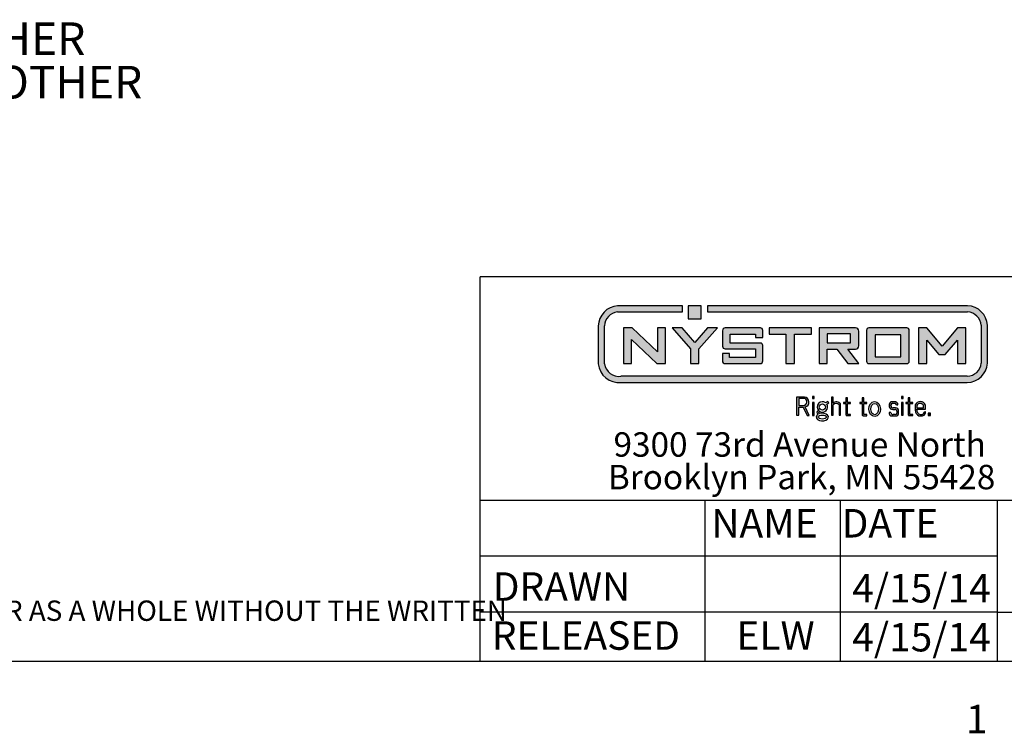
# Paper-space layout 'Top Level(2)' of a CAD drawing. Units: inches. Extents: x 4 to 325, y 6 to 252.
# Drawn here: x 168 to 243, y 6 to 61 of the extents above; entities that cross this region are included whole.
import ezdxf

# ---------------------------------------------------------------- set-up
doc = ezdxf.new("R2010")
doc.units = ezdxf.units.IN
doc.header["$MEASUREMENT"] = 0
doc.layers.add('FORMAT', color=7, linetype='Continuous')
doc.layers.add('NYSTROM', color=7, linetype='Continuous')
doc.styles.add('SLDTEXTSTYLE0', font='TXT', dxfattribs={"width": 0.605})
doc.styles.add('SLDTEXTSTYLE1', font='TXT', dxfattribs={"width": 0.75})
pattern_1 = [(45.0000000000001, (0, 0), (-106.0660171779823, 106.0660171779819), [15, -90])]

# ---------------------------------------------------------------- blocks, each defined once
blk = doc.blocks.new('SW_NOTE_31')
at = {"layer": 'NYSTROM', "color": 0, "ltscale": 30, "insert": (0, 2.014168343393696), "char_height": 1.5625, "attachment_point": 1, "style": 'SLDTEXTSTYLE1'}
blk.add_mtext('PROPRIETARY AND CONFIDENTIAL:  THE INFORMATION CONTAINED IN THIS DRAWING IS THE SOLE PROPERTY OF NYSTROM.  ANY REPRODUCTION IN PART OR AS A WHOLE WITHOUT THE WRITTEN', dxfattribs=at)
blk = doc.blocks.new('SW_NOTE_32')
at = {"layer": 'FORMAT', "color": 0, "ltscale": 30, "char_height": 1.875, "attachment_point": 2, "style": 'SLDTEXTSTYLE0'}
for s, insert in [('9300 73rd Avenue North', (14.38476562499999, 2.417002012072436)), ('Brooklyn Park, MN 55428', (14.53146626630168, -0.08299795771457995))]:
    blk.add_mtext(s, dxfattribs=dict(at, insert=insert))
blk = doc.blocks.new('SW_NOTE_35')
at = {"layer": 'FORMAT', "color": 0, "ltscale": 30, "char_height": 2.5, "attachment_point": 2, "style": 'SLDTEXTSTYLE1'}
for s, insert in [('CONCRETE/WOOD/OTHER', (21.7759421980139, 0.9561490742796368)), ('MATERIAL PROVIDED BY OTHER', (22.03953840444803, -2.377184218769717)), ('NIC', (22.48629881162037, -5.710517511819072))]:
    blk.add_mtext(s, dxfattribs=dict(at, insert=insert))

psp = doc.layouts.new('Top Level(2)')

# ---------------------------------------------------------------- hatches: boundary and pattern name
at = {"layer": 'NYSTROM', "ltscale": 30}
h = psp.add_hatch(color=7, dxfattribs=at)
edge = h.paths.add_edge_path(flags=0)
edge.add_line((213.4355574296343, 38.59298321248811), (218.4127195519956, 38.59298321248811))
edge.add_line((218.4127195519956, 38.59298321248811), (218.4127195519947, 39.06521321248707))
edge.add_line((218.4127195519947, 39.06521321248707), (213.435557429649, 39.06521321248707))
edge.add_arc((213.5482348074915, 37.47654870570367), 1.592655363407534, 94.05695805896771, 178.7408124887091)
edge.add_line((211.9559640446184, 37.51154762411917), (211.9559640446184, 34.60577257673402))
edge.add_arc((213.5410366073667, 34.76100168938279), 1.592655363407607, 185.5932471029503, 275.5092321426509)
edge.add_line((213.6939413023444, 33.17570321248805), (240.2502348799972, 33.17570321248804))
edge.add_arc((240.2158315050508, 34.76798695428266), 1.592655363407652, 271.2377577465624, 355.9268191867427)
edge.add_line((241.8044640446278, 34.65485976573785), (241.8044640446278, 37.56063481312032))
edge.add_arc((240.2141710542235, 37.47392085077457), 1.592655363408817, 3.121078258108409, 87.62941298484316)
edge.add_line((240.2800476520584, 39.0652132124896), (220.3423586574769, 39.0652132124896))
edge.add_line((220.3423586574769, 39.0652132124896), (220.3423586574769, 38.59298321248011))
edge.add_line((220.3423586574769, 38.59298321248011), (240.2800476520269, 38.59298321248011))
edge.add_arc((240.212202306673, 37.47145712585441), 1.123576323116572, 4.552325316116992, 86.53818080210999, ccw=False)
edge.add_line((241.3322340445999, 37.56063481311217), (241.3322340445999, 34.65485976572899))
edge.add_arc((240.214670796705, 34.77094654715799), 1.123576323116533, 271.81386189545333, 354.06967444914415, ccw=False)
edge.add_line((240.2502348799699, 33.64793321248667), (213.6939413023175, 33.64793321248667))
edge.add_arc((213.5409890053334, 34.76105016443579), 1.123576323117049, 187.9436673777872, 277.8239597695244, ccw=False)
edge.add_line((212.4281940446027, 34.60577257673687), (212.4281940446027, 37.51154762412016))
edge.add_arc((213.5511878671841, 37.47537265608655), 1.123576323116578, 95.90692998504181, 178.1549706899297, ccw=False)
h = psp.add_hatch(dxfattribs=at)
h.set_pattern_fill('ACAD_ISO07W100', scale=30, angle=45.0000000000001, style=0)
h.set_pattern_definition(pattern_1)
h.paths.add_polyline_path([(218.8602145372246, 38.07109041124347), (219.8492910298325, 38.07109041124347), (219.8492910298325, 39.06521321248712), (218.8602145372246, 39.06521321248712)], flags=0)
for points in [[(218.8602145372246, 38.07109041124347), (219.8492910298325, 38.07109041124347), (219.8492910298325, 39.06521321248712), (218.8602145372246, 39.06521321248712)], [(213.8892171728313, 37.36201680582062), (213.8892171728313, 34.62485922901781), (214.4964246998637, 34.62485922901781), (214.4964246998637, 36.46648763101319), (216.4472243133097, 34.61868054374286), (217.1161872564425, 34.61868054374286), (217.1161872564425, 37.35583812054567), (216.5089797294101, 37.35583812054567), (216.5089797294101, 35.51420971855033), (214.5581801159641, 37.36201680582062)], [(218.3913050270851, 37.36201680582062), (217.6302625985698, 37.36201680582062), (219.0212954057325, 35.75345922901781), (219.0212954057325, 34.62485922901781), (219.6763290625738, 34.62485922901781), (219.6763290625737, 35.75345922901781), (221.0944065995593, 37.36201680582062), (220.3333641710441, 37.36201680582062), (219.3529860049522, 36.24995157238406)], [(228.2987611312327, 36.88883418005747), (228.2987611312327, 37.36201680582062), (225.058028333656, 37.36201680582062), (225.058028333656, 36.88883418005747), (226.3523148069916, 36.88883418005747), (226.3523148069916, 34.62485922901781), (227.0044746578971, 34.62485922901781), (227.0044746578971, 36.88883418005747)], [(236.5182175251404, 37.36201680582062), (236.5182175251404, 34.62485922901781), (237.1587251687832, 34.62485922901781), (237.1587251687832, 36.4201545804197), (238.0829120499729, 35.31835710201801), (238.5727770348678, 35.31835710201801), (239.4969639160574, 36.4201545804197), (239.4969639160574, 34.62485922901781), (240.1374715597002, 34.62485922901781), (240.1374715597002, 37.36201680582062), (239.4969639160574, 37.36201680582062), (238.3278445424204, 35.96821561253195), (237.1587251687832, 37.36201680582062)], [(228.5049139698123, 32.10493728258334), (228.3910492806878, 32.10493728258334), (228.3910492806878, 31.93769852043198), (228.5049139698123, 31.93769852043198)], [(235.3402970348986, 32.10948397678284), (235.2264323457743, 32.10948397678284), (235.2264323457743, 31.94224521463143), (235.3402970348986, 31.94224521463143)], [(228.5049139698123, 31.63880371148059), (228.3874910091527, 31.63880371148059), (228.3874910091527, 30.64960422471286), (228.5049139698123, 30.64960422471286)], [(235.3402970348986, 30.65415091891234), (235.3402970348986, 31.64335040568004), (235.2228740742391, 31.64335040568004), (235.2228740742391, 30.65415091891234)], [(237.4495164732624, 30.8193531009723), (237.2718151511085, 30.8193531009723), (237.2718151511085, 30.64165177881847), (237.4495164732624, 30.64165177881847)]]:
    psp.add_hatch(color=7, dxfattribs=at).paths.add_polyline_path(points, flags=0)
h = psp.add_hatch(color=7, dxfattribs=at)
edge = h.paths.add_edge_path(flags=0)
edge.add_arc((221.6808445245035, 35.95709239003006), 0.200365086711765, 180.0000000002345, 270.0000000000008)
edge.add_line((221.6808445245035, 35.75672730331827), (224.009908620853, 35.75672730331827))
edge.add_line((224.009908620853, 35.75672730331827), (224.009908620853, 35.07917197236032))
edge.add_line((224.009908620853, 35.07917197236032), (222.020008620853, 35.07917197236032))
edge.add_line((222.020008620853, 35.07917197236032), (222.020008620853, 35.40460227325437))
edge.add_line((222.020008620853, 35.40460227325437), (221.4804794377918, 35.40460227325437))
edge.add_line((221.4804794377918, 35.40460227325437), (221.4804794377918, 34.84564550595194))
edge.add_arc((221.6808445245035, 34.82616872453951), 0.2013094955216565, 174.4479234435149, 270.0000000002273)
edge.add_line((221.6808445245043, 34.62485922901784), (224.371626562259, 34.62485922901765))
edge.add_arc((224.3716265622583, 34.82616872453951), 0.2013094955218604, 270.0000000002111, 360.0000000008744)
edge.add_line((224.5729360577803, 34.82616872454258), (224.5729360577803, 36.01621595118005))
edge.add_arc((224.392657013591, 36.01621595118005), 0.1802790441893183, 0, 89.99999999937674)
edge.add_line((224.3926570135929, 36.19649499536936), (222.0636722375566, 36.19649499536936))
edge.add_line((222.0636722375566, 36.19649499536936), (222.0636722375566, 36.88187340682355))
edge.add_line((222.0636722375566, 36.88187340682355), (224.003706874721, 36.88187340682355))
edge.add_line((224.003706874721, 36.88187340682355), (224.003706874721, 36.61572478926691))
edge.add_line((224.003706874721, 36.61572478926691), (224.5729360577791, 36.61572478926691))
edge.add_line((224.5729360577791, 36.61572478926691), (224.5729360577791, 37.17468155656687))
edge.add_arc((224.3856008085257, 37.17468155656643), 0.1873352492533745, 1.347364260206844e-10, 90)
edge.add_line((224.3856008085257, 37.3620168058198), (221.6953566269438, 37.3620168058198))
edge.add_arc((221.6953566269446, 37.14713961666699), 0.2148771891528102, 90.00000000020462, 180)
edge.add_line((221.4804794377918, 37.14713961666699), (221.4804794377918, 35.95709239002925))
h = psp.add_hatch(color=7, dxfattribs=at)
edge = h.paths.add_edge_path(flags=0)
edge.add_arc((231.6780755760873, 37.10342467066264), 0.2585921351579834, 0, 90)
edge.add_line((231.6780755760873, 37.36201680582062), (228.9104531311212, 37.36201680582062))
edge.add_line((228.9104531311212, 37.36201680582062), (228.9104531311212, 34.62485922901781))
edge.add_line((228.9104531311212, 34.62485922901781), (229.5241048907199, 34.62485922901781))
edge.add_line((229.5241048907199, 34.62485922901781), (229.5241048907199, 35.73131984974381))
edge.add_line((229.5241048907199, 35.73131984974381), (230.2439656087107, 35.73131984974381))
edge.add_line((230.2439656087107, 35.73131984974381), (231.0936372758474, 34.62485922901781))
edge.add_line((231.0936372758474, 34.62485922901781), (231.9366677112453, 34.62485922901781))
edge.add_line((231.9366677112453, 34.62485922901781), (231.0869960441086, 35.73131984974381))
edge.add_line((231.0869960441086, 35.73131984974381), (231.6780755760873, 35.73131984974381))
edge.add_arc((231.6780755760873, 35.98991198490178), 0.2585921351579752, 270.0000000000008, 360.0000000000008)
edge.add_line((231.9366677112453, 35.98991198490178), (231.9366677112453, 37.10342467066264))
h.paths.add_polyline_path([(231.3061048907199, 36.21391535406721), (229.5241048907199, 36.21391535406721), (229.5241048907199, 36.90278352892835), (231.3061048907199, 36.90278352892835)], flags=0)
h = psp.add_hatch(color=7, dxfattribs=at)
edge = h.paths.add_edge_path(flags=0)
edge.add_arc((235.6253280800858, 37.17672507723404), 0.1852917285866162, 359.9999999996911, 450.0000000000008)
edge.add_line((235.6253280800858, 37.36201680582065), (232.7147280800858, 37.36201680582066))
edge.add_arc((232.7147280800867, 37.17672507723399), 0.1852917285866735, 90.00000000028123, 180)
edge.add_line((232.5294363515, 37.17672507723399), (232.5294363515, 34.81015095760444))
edge.add_arc((232.7147280800867, 34.81015095760444), 0.1852917285866653, 180, 269.9999999997196)
edge.add_line((232.7147280800858, 34.62485922901779), (235.6253280800858, 34.62485922901779))
edge.add_arc((235.6253280800858, 34.81015095760439), 0.185291728586608, 270.0000000000008, 359.9999999997218)
edge.add_line((235.8106198086724, 34.81015095760349), (235.8106198086724, 37.17672507723304))
h.paths.add_polyline_path([(235.1538367026839, 36.84066835566134), (235.1538367026839, 35.15449815571537), (233.1855337055647, 35.15449815571537), (233.1855337055647, 36.84066835566134)], flags=0)
h = psp.add_hatch(color=7, dxfattribs=at)
edge = h.paths.add_edge_path(flags=0)
edge.add_arc((227.7285285048077, 31.66925736874977), 0.3848412818812922, 284.9368938396894, 443.0405779285126)
edge.add_line((227.7751583272669, 32.05126322197389), (227.1582099070364, 32.05126322197389))
edge.add_line((227.1582099070364, 32.05126322197389), (227.1582099070364, 30.65595545761548))
edge.add_line((227.1582099070364, 30.65595545761548), (227.3339684686137, 30.65595545761548))
edge.add_line((227.3339684686137, 30.65595545761548), (227.3339684686137, 31.28725151552571))
edge.add_line((227.3339684686137, 31.28725151552571), (227.6818986823483, 31.28725151552571))
edge.add_line((227.6818986823483, 31.28725151552571), (227.9831990736236, 30.65236854819554))
edge.add_line((227.9831990736236, 30.65236854819554), (228.1338492692613, 30.65236854819554))
edge.add_line((228.1338492692613, 30.65236854819554), (227.8277232723821, 31.29741975590532))
edge = h.paths.add_edge_path(flags=0)
edge.add_arc((227.6736171772435, 31.68755182269302), 0.2824978581464808, -76.55751142439112, 63.364034828607714, ccw=False)
edge.add_line((227.7392892330675, 31.41279334522378), (227.3267946497739, 31.41279334522378))
edge.add_line((227.3267946497739, 31.41279334522378), (227.3267946497739, 31.94006902995559))
edge.add_line((227.3267946497739, 31.94006902995559), (227.8002666932065, 31.94006902995559))
h = psp.add_hatch(color=7, dxfattribs=at)
edge = h.paths.add_edge_path(flags=0)
edge.add_arc((230.2208988631342, 31.27059597547484), 0.409157911907905, 38.79655209818296, 128.7965520983109)
edge.add_line((229.9645381454005, 31.58948369753375), (229.9645381454005, 32.05218352954079))
edge.add_line((229.9645381454005, 32.05218352954079), (229.8436526037051, 32.05218352954079))
edge.add_line((229.8436526037051, 32.05218352954079), (229.8436526037051, 30.65574709960967))
edge.add_line((229.8436526037051, 30.65574709960967), (229.9645381454005, 30.65574709960967))
edge.add_line((229.9645381454005, 30.65574709960967), (229.9645381454005, 31.45192428801814))
edge.add_arc((230.2021407618366, 31.21849013853713), 0.333086333374999, 45.507029061065225, 135.5070290609239, ccw=False)
edge.add_line((230.435574911317, 31.45609275497381), (230.435574911317, 30.65574709961086))
edge.add_line((230.435574911317, 30.65574709961086), (230.5397865851931, 30.65574709961086))
edge.add_line((230.5397865851931, 30.65574709961086), (230.5397865851937, 31.52695669320779))
h = psp.add_hatch(color=7, dxfattribs=at)
edge = h.paths.add_edge_path(flags=0)
edge.add_arc((231.0300568244997, 30.70379018857193), 0.0748728608185268, 180, 270.0000000000008)
edge.add_line((231.0300568244997, 30.62891732775341), (231.3070645315848, 30.62891732775341))
edge.add_line((231.3070645315848, 30.62891732775341), (231.3070645315848, 30.71860979655539))
edge.add_line((231.3070645315848, 30.71860979655539), (231.0771534900837, 30.71860979655539))
edge.add_line((231.0771534900837, 30.71860979655539), (231.0771534900837, 31.55363193884962))
edge.add_line((231.0771534900837, 31.55363193884962), (231.3070191359962, 31.55363193884962))
edge.add_line((231.3070191359962, 31.55363193884962), (231.3070191359962, 31.64866473809605))
edge.add_line((231.3070191359962, 31.64866473809605), (231.0771534900837, 31.64866473809605))
edge.add_line((231.0771534900837, 31.64866473809605), (231.0771534900837, 31.99346320696474))
edge.add_line((231.0771534900837, 31.99346320696474), (230.9551839636812, 31.99346320696474))
edge.add_line((230.9551839636812, 31.99346320696474), (230.9551839636812, 31.64866473809605))
edge.add_line((230.9551839636812, 31.64866473809605), (230.7627510796789, 31.64866473809605))
edge.add_line((230.7627510796789, 31.64866473809605), (230.7627510796789, 31.55363193884962))
edge.add_line((230.7627510796789, 31.55363193884962), (230.9551839636812, 31.55363193884962))
edge.add_line((230.9551839636812, 31.55363193884962), (230.9551839636812, 30.70379018857193))
h = psp.add_hatch(color=7, dxfattribs=at)
edge = h.paths.add_edge_path(flags=0)
edge.add_arc((232.2753798359468, 30.7001828577985), 0.07487286081851041, 180, 270.000000000675)
edge.add_line((232.2753798359477, 30.62530999697998), (232.5523875430328, 30.62530999697998))
edge.add_line((232.5523875430328, 30.62530999697998), (232.5523875430328, 30.71500246578196))
edge.add_line((232.5523875430328, 30.71500246578196), (232.3224765015308, 30.71500246578196))
edge.add_line((232.3224765015308, 30.71500246578196), (232.3224765015308, 31.55002460807616))
edge.add_line((232.3224765015308, 31.55002460807616), (232.5523421474433, 31.55002460807616))
edge.add_line((232.5523421474433, 31.55002460807616), (232.5523421474433, 31.64505740732259))
edge.add_line((232.5523421474433, 31.64505740732259), (232.3224765015308, 31.64505740732259))
edge.add_line((232.3224765015308, 31.64505740732259), (232.3224765015308, 31.98985587619128))
edge.add_line((232.3224765015308, 31.98985587619128), (232.2005069751283, 31.98985587619128))
edge.add_line((232.2005069751283, 31.98985587619128), (232.2005069751283, 31.64505740732259))
edge.add_line((232.2005069751283, 31.64505740732259), (232.0080740911261, 31.64505740732259))
edge.add_line((232.0080740911261, 31.64505740732259), (232.0080740911261, 31.55002460807616))
edge.add_line((232.0080740911261, 31.55002460807616), (232.2005069751283, 31.55002460807616))
edge.add_line((232.2005069751283, 31.55002460807616), (232.2005069751283, 30.7001828577985))
h = psp.add_hatch(color=7, dxfattribs=at)
edge = h.paths.add_edge_path(flags=0)
edge.add_arc((235.8126681268204, 30.70379018857193), 0.0748728608185268, 180, 270.0000000000008)
edge.add_line((235.8126681268204, 30.62891732775341), (236.0896758339055, 30.62891732775341))
edge.add_line((236.0896758339055, 30.62891732775341), (236.0896758339055, 30.71860979655539))
edge.add_line((236.0896758339055, 30.71860979655539), (235.8597647924043, 30.71860979655539))
edge.add_line((235.8597647924043, 30.71860979655539), (235.8597647924043, 31.55363193884959))
edge.add_line((235.8597647924043, 31.55363193884959), (236.0896304383169, 31.55363193884959))
edge.add_line((236.0896304383169, 31.55363193884959), (236.0896304383169, 31.648664738096))
edge.add_line((236.0896304383169, 31.648664738096), (235.8597647924045, 31.648664738096))
edge.add_line((235.8597647924045, 31.648664738096), (235.8597647924045, 31.99346320696474))
edge.add_line((235.8597647924045, 31.99346320696474), (235.7377952660019, 31.99346320696474))
edge.add_line((235.7377952660019, 31.99346320696474), (235.7377952660019, 31.64866473809605))
edge.add_line((235.7377952660019, 31.64866473809605), (235.5453623819997, 31.64866473809605))
edge.add_line((235.5453623819997, 31.64866473809605), (235.5453623819997, 31.55363193884962))
edge.add_line((235.5453623819997, 31.55363193884962), (235.7377952660019, 31.55363193884962))
edge.add_line((235.7377952660019, 31.55363193884962), (235.7377952660019, 30.70379018857193))
h = psp.add_hatch(color=7, dxfattribs=at)
edge = h.paths.add_edge_path(flags=0)
edge.add_arc((234.7086875213915, 31.45883285245709), 0.2370543312980217, 24.1213163863025, 90)
edge.add_line((234.7086875213915, 31.69588718375525), (234.4816992690638, 31.69588718375523))
edge.add_arc((234.4816992690629, 31.48524830019131), 0.2106388835639235, 89.99999999975262, 180)
edge.add_line((234.2710603854989, 31.48524830019131), (234.2710603854989, 31.30660519640915))
edge.add_arc((234.5503336540177, 31.39235548461727), 0.2921415246707275, 197.0689975584025, 270.0000000000008)
edge.add_line((234.5503336540177, 31.10021395994654), (234.722402850988, 31.10021395994653))
edge.add_arc((234.722402850988, 30.96156558089177), 0.1386483790547605, -3.722107067005709e-10, 89.9999999999992, ccw=False)
edge.add_line((234.8610512300428, 30.96156558089087), (234.8610512300428, 30.83188616566241))
edge.add_arc((234.7304017959335, 30.83988511060784), 0.1308940707340178, 270.00000000039813, 356.4964683552299, ccw=False)
edge.add_line((234.7304017959344, 30.70899103987382), (234.5637571095705, 30.70899103987384))
edge.add_arc((234.5637571095705, 30.87834927249555), 0.1693582326217085, 181.3531919537767, 270, ccw=False)
edge.add_line((234.3944461082248, 30.87434980002283), (234.2717956190618, 30.87434980002283))
edge.add_line((234.2717956190618, 30.87434980002283), (234.2717956190618, 30.79702666554998))
edge.add_arc((234.4654606412136, 30.79702666554998), 0.1936650221517222, 180, 270.0000000000008)
edge.add_line((234.4654606412136, 30.60336164339826), (234.7633735472384, 30.60336164339826))
edge.add_arc((234.7633735472384, 30.83435507529554), 0.2309934318972791, 270.0000000000008, 360.0000000002282)
edge.add_line((234.9943669791357, 30.83435507529646), (234.9943669791357, 30.9943339742058))
edge.add_arc((234.7648159953958, 30.9943339742058), 0.2295509837398795, 0, 90)
edge.add_line((234.7648159953958, 31.22388495794569), (234.5808402616501, 31.22388495794568))
edge.add_arc((234.5808402616501, 31.40187022069147), 0.1779852627457928, 179.999999999719, 270, ccw=False)
edge.add_line((234.4028549989043, 31.40187022069234), (234.4028549989043, 31.46052915029244))
edge.add_arc((234.5255054880681, 31.45519652032882), 0.1227663611680844, 89.9999999999992, 177.5104470780105, ccw=False)
edge.add_line((234.5255054880681, 31.5779628814969), (234.6988159618866, 31.5779628814969))
edge.add_arc((234.6988159618866, 31.45519652032882), 0.1227663611680858, 2.4895529220194135, 89.9999999999992, ccw=False)
edge.add_line((234.8214664510504, 31.4605291502925), (234.9250427896073, 31.46052915029244))
edge.add_line((234.9250427896073, 31.46052915029244), (234.9250427896059, 31.55570985645161))
h = psp.add_hatch(dxfattribs=at)
h.set_pattern_fill('ACAD_ISO07W100', scale=30, angle=45.0000000000001, style=0)
h.set_pattern_definition(pattern_1)
edge = h.paths.add_edge_path(flags=0)
edge.add_arc((236.7118687446684, 31.03457110303568), 0.320828748813025, 179.2342120450068, 269.2342120463978)
edge.add_arc((236.6905592994281, 31.03556216442549), 0.3222410273134751, 273.0279071156814, 333.6848572427734)
edge.add_arc((237.0199865677255, 30.87264072195793), 0.04527185887411471, 28.625763946024506, 153.6848572432636, ccw=False)
edge.add_arc((236.9399974278894, 30.84852351277496), 0.1281906824572129, -38.28076840421278, 20.93629997403758, ccw=False)
edge.add_arc((236.6988244871323, 31.03885901879373), 0.4354234805189975, 180, 321.71923159579916, ccw=False)
edge.add_line((236.2634010066133, 31.03885901879373), (236.2634010066133, 31.46622765171054))
edge.add_arc((236.6517297507818, 31.2829228484721), 0.4294180532275637, 21.904320225466506, 154.7310441653159, ccw=False)
edge.add_line((237.050147310523, 31.44312057794296), (237.050147310523, 31.11631335799652))
edge.add_line((237.050147310523, 31.11631335799652), (236.3910686513965, 31.11631335799826))
edge.add_line((236.3910686513965, 31.11631335799826), (236.3910686513965, 31.03885901880909))
edge = h.paths.add_edge_path(flags=0)
edge.add_line((236.9133877843515, 31.23505702647007), (236.9133877843515, 31.39970772855429))
edge.add_arc((236.6517297507818, 31.2829228484721), 0.2865373182455552, 24.05246661049051, 154.6811756898502)
edge.add_line((236.3927166072976, 31.40546192897213), (236.3927166072976, 31.23505702647007))
edge.add_line((236.3927166072976, 31.23505702647007), (236.9133877843515, 31.23505702647007))
h = psp.add_hatch(color=7, dxfattribs=at)
edge = h.paths.add_edge_path(flags=0)
edge.add_arc((236.7118687446684, 31.03457110303568), 0.320828748813025, 179.2342120450068, 269.2342120463978)
edge.add_arc((236.6905592994281, 31.03556216442549), 0.3222410273134751, 273.0279071156814, 333.6848572427734)
edge.add_arc((237.0199865677255, 30.87264072195793), 0.04527185887411471, 28.625763946024506, 153.6848572432636, ccw=False)
edge.add_arc((236.9399974278894, 30.84852351277496), 0.1281906824572129, -38.28076840421278, 20.93629997403758, ccw=False)
edge.add_arc((236.6988244871323, 31.03885901879373), 0.4354234805189975, 180, 321.71923159579916, ccw=False)
edge.add_line((236.2634010066133, 31.03885901879373), (236.2634010066133, 31.46622765171054))
edge.add_arc((236.6517297507818, 31.2829228484721), 0.4294180532275637, 21.904320225466506, 154.7310441653159, ccw=False)
edge.add_line((237.050147310523, 31.44312057794296), (237.050147310523, 31.11631335799652))
edge.add_line((237.050147310523, 31.11631335799652), (236.3910686513965, 31.11631335799826))
edge.add_line((236.3910686513965, 31.11631335799826), (236.3910686513965, 31.03885901880909))
edge = h.paths.add_edge_path(flags=0)
edge.add_line((236.9133877843515, 31.23505702647007), (236.9133877843515, 31.39970772855429))
edge.add_arc((236.6517297507818, 31.2829228484721), 0.2865373182455552, 24.05246661049051, 154.6811756898502)
edge.add_line((236.3927166072976, 31.40546192897213), (236.3927166072976, 31.23505702647007))
edge.add_line((236.3927166072976, 31.23505702647007), (236.9133877843515, 31.23505702647007))

# ---------------------------------------------------------------- linework, layer by layer
at = {"color": 8, "linetype": 'Continuous', "lineweight": 0, "ltscale": 30, "true_color": 0x808080}
psp.add_line((318.89781, 11.76219512195112), (9.897809999999954, 11.76219512195108), dxfattribs=at)
at = {"layer": 'FORMAT', "color": 8, "ltscale": 30, "true_color": 0x808080}
for p, q in [((202.8819360697169, 24.14000837596084), (202.8819360697169, 41.27814753137149)), ((250.6720954959, 41.27814753137149), (202.8819360697169, 41.27814753137149)), ((202.8819360697169, 11.76219512195111), (202.8819360697169, 24.14000837596084)), ((202.8819360697169, 24.14000837596084), (318.89781, 24.14000837596084)), ((220.1313950461696, 24.14000837596084), (220.1313950461696, 11.76219512195111)), ((230.5006360016264, 24.14000837596084), (230.5006360016264, 11.76219512195111)), ((242.5634844537186, 24.14000837596084), (242.5634844537186, 11.76219512195111)), ((242.5634844537186, 19.85521706482403), (202.8819360697169, 19.85521706482402)), ((242.5634844537186, 15.54310490476769), (202.8819360697169, 15.54310490476768)), ((242.5634844537186, 15.54310490476769), (318.89781, 15.54310490476787))]:
    psp.add_line(p, q, dxfattribs=at)
at = {"layer": 'FORMAT', "ltscale": 30}
psp.add_line((318.89781, 11.76219512195112), (9.897809999999954, 11.76219512195112), dxfattribs=at)
at = {"layer": 'NYSTROM', "color": 7, "ltscale": 30}
for p, q in [((218.4127195519947, 39.06521321248707), (213.435557429649, 39.06521321248707)), ((213.4355574296343, 38.59298321248811), (218.4127195519956, 38.59298321248811)), ((218.4127195519956, 38.59298321248811), (218.4127195519947, 39.06521321248707)), ((220.3423586574769, 39.0652132124896), (220.3423586574769, 38.59298321248011)), ((240.2800476520584, 39.0652132124896), (220.3423586574769, 39.0652132124896)), ((220.3423586574769, 38.59298321248011), (240.2800476520269, 38.59298321248011)), ((211.9559640446184, 37.51154762411917), (211.9559640446184, 34.60577257673402)), ((212.4281940446027, 34.60577257673687), (212.4281940446027, 37.51154762412016)), ((214.5581801159641, 37.36201680582062), (213.8892171728313, 37.36201680582062)), ((213.8892171728313, 37.36201680582062), (213.8892171728313, 34.6248592290178)), ((216.5089797294101, 35.51420971855033), (214.5581801159641, 37.36201680582062)), ((217.1161872564425, 37.35583812054567), (216.5089797294101, 37.35583812054567)), ((216.5089797294101, 37.35583812054567), (216.5089797294101, 35.51420971855033)), ((217.1161872564425, 34.61868054374286), (217.1161872564425, 37.35583812054567)), ((217.6302625985698, 37.36201680582062), (219.0212954057325, 35.75345922901781)), ((218.3913050270851, 37.36201680582062), (217.6302625985698, 37.36201680582062)), ((219.3529860049522, 36.24995157238406), (218.3913050270851, 37.36201680582062)), ((220.3333641710441, 37.36201680582062), (219.3529860049522, 36.24995157238406)), ((219.6763290625737, 35.75345922901781), (221.0944065995593, 37.36201680582062)), ((221.0944065995593, 37.36201680582062), (220.3333641710441, 37.36201680582062)), ((221.4804794377918, 37.14713961666699), (221.4804794377918, 35.95709239002925)), ((224.3856008085257, 37.3620168058198), (221.6953566269438, 37.3620168058198)), ((224.5729360577791, 36.61572478926691), (224.5729360577791, 37.17468155656687)), ((228.2987611312327, 37.36201680582062), (225.058028333656, 37.36201680582062)), ((225.058028333656, 37.36201680582062), (225.058028333656, 36.88883418005747)), ((228.2987611312327, 36.88883418005747), (228.2987611312327, 37.36201680582062)), ((231.6780755760873, 37.36201680582062), (228.9104531311212, 37.36201680582062)), ((228.9104531311212, 37.36201680582062), (228.9104531311212, 34.6248592290178)), ((231.9366677112453, 35.98991198490178), (231.9366677112453, 37.10342467066264)), ((232.5294363515, 37.17672507723399), (232.5294363515, 34.81015095760444)), ((235.6253280800858, 37.36201680582065), (232.7147280800858, 37.36201680582065)), ((235.8106198086724, 34.81015095760349), (235.8106198086724, 37.17672507723304)), ((237.1587251687832, 37.36201680582062), (236.5182175251404, 37.36201680582062)), ((236.5182175251404, 37.36201680582062), (236.5182175251404, 34.6248592290178)), ((238.3278445424204, 35.96821561253195), (237.1587251687832, 37.36201680582062)), ((239.4969639160574, 37.36201680582062), (238.3278445424204, 35.96821561253195)), ((240.1374715597002, 37.36201680582062), (239.4969639160574, 37.36201680582062)), ((240.1374715597002, 34.6248592290178), (240.1374715597002, 37.36201680582062)), ((241.3322340445999, 37.56063481311217), (241.3322340445999, 34.65485976572899)), ((241.8044640446278, 34.65485976573785), (241.8044640446278, 37.56063481312032)), ((214.4964246998637, 34.6248592290178), (214.4964246998637, 36.46648763101319)), ((214.4964246998637, 36.46648763101319), (216.4472243133097, 34.61868054374286)), ((222.0636722375566, 36.19649499536936), (222.0636722375566, 36.88187340682355)), ((222.0636722375566, 36.88187340682355), (224.003706874721, 36.88187340682355)), ((224.003706874721, 36.88187340682355), (224.003706874721, 36.61572478926691)), ((224.003706874721, 36.61572478926691), (224.5729360577791, 36.61572478926691)), ((225.058028333656, 36.88883418005747), (226.3523148069916, 36.88883418005747)), ((226.3523148069916, 36.88883418005747), (226.3523148069916, 34.6248592290178)), ((227.004474657897, 34.6248592290178), (227.004474657897, 36.88883418005747)), ((227.004474657897, 36.88883418005747), (228.2987611312327, 36.88883418005747)), ((229.5241048907199, 36.90278352892835), (229.5241048907199, 36.21391535406721)), ((231.3061048907199, 36.90278352892835), (229.5241048907199, 36.90278352892835)), ((231.3061048907199, 36.21391535406721), (231.3061048907199, 36.90278352892835)), ((235.1538367026839, 36.84066835566134), (233.1855337055647, 36.84066835566134)), ((233.1855337055647, 36.84066835566134), (233.1855337055647, 35.15449815571537)), ((235.1538367026839, 35.15449815571537), (235.1538367026839, 36.84066835566134)), ((237.1587251687832, 34.6248592290178), (237.1587251687832, 36.4201545804197)), ((237.1587251687832, 36.4201545804197), (238.0829120499729, 35.31835710201801)), ((238.5727770348678, 35.31835710201801), (239.4969639160574, 36.4201545804197)), ((239.4969639160574, 36.4201545804197), (239.4969639160574, 34.6248592290178)), ((219.0212954057325, 35.75345922901781), (219.0212954057325, 34.6248592290178)), ((219.6763290625738, 34.6248592290178), (219.6763290625737, 35.75345922901781)), ((221.6808445245035, 35.75672730331827), (224.009908620853, 35.75672730331827)), ((224.3926570135929, 36.19649499536936), (222.0636722375566, 36.19649499536936)), ((224.009908620853, 35.75672730331827), (224.009908620853, 35.07917197236032)), ((224.5729360577803, 34.82616872454258), (224.5729360577803, 36.01621595118005)), ((229.5241048907199, 36.21391535406721), (231.3061048907199, 36.21391535406721)), ((229.5241048907199, 34.6248592290178), (229.5241048907199, 35.73131984974381)), ((229.5241048907199, 35.73131984974381), (230.2439656087107, 35.73131984974381)), ((230.2439656087107, 35.73131984974381), (231.0936372758474, 34.6248592290178)), ((231.9366677112453, 34.6248592290178), (231.0869960441085, 35.73131984974381)), ((231.0869960441085, 35.73131984974381), (231.6780755760873, 35.73131984974381)), ((222.020008620853, 35.40460227325437), (221.4804794377918, 35.40460227325437)), ((221.4804794377918, 35.40460227325437), (221.4804794377918, 34.84564550595194)), ((222.020008620853, 35.07917197236032), (222.020008620853, 35.40460227325437)), ((224.009908620853, 35.07917197236032), (222.020008620853, 35.07917197236032)), ((233.1855337055647, 35.15449815571537), (235.1538367026839, 35.15449815571537)), ((238.0829120499729, 35.31835710201801), (238.5727770348678, 35.31835710201801)), ((213.8892171728313, 34.6248592290178), (214.4964246998637, 34.6248592290178)), ((216.4472243133097, 34.61868054374286), (217.1161872564425, 34.61868054374286)), ((219.0212954057325, 34.6248592290178), (219.6763290625738, 34.6248592290178)), ((221.6808445245043, 34.62485922901784), (224.371626562259, 34.62485922901784)), ((226.3523148069916, 34.6248592290178), (227.004474657897, 34.6248592290178)), ((228.9104531311212, 34.6248592290178), (229.5241048907199, 34.6248592290178)), ((231.0936372758474, 34.6248592290178), (231.9366677112453, 34.6248592290178)), ((232.7147280800858, 34.62485922901779), (235.6253280800858, 34.62485922901779)), ((236.5182175251404, 34.6248592290178), (237.1587251687832, 34.6248592290178)), ((240.2502348799699, 33.64793321248666), (213.6939413023175, 33.64793321248666)), ((213.6939413023444, 33.17570321248804), (240.2502348799972, 33.17570321248804)), ((227.7751583272669, 32.05126322197389), (227.1582099070364, 32.05126322197389)), ((227.1582099070364, 32.05126322197389), (227.1582099070364, 30.65595545761548)), ((227.8002666932065, 31.94006902995559), (227.3267946497738, 31.94006902995559)), ((227.3267946497738, 31.94006902995559), (227.3267946497738, 31.41279334522378)), ((228.3910492806878, 32.10493728258334), (228.3910492806878, 31.93769852043198)), ((228.5049139698123, 32.10493728258334), (228.3910492806878, 32.10493728258334)), ((228.3910492806878, 31.93769852043198), (228.5049139698123, 31.93769852043198)), ((228.5049139698123, 31.93769852043198), (228.5049139698123, 32.10493728258334)), ((229.9645381454005, 32.05218352954079), (229.8436526037051, 32.05218352954079)), ((229.8436526037051, 32.05218352954079), (229.8436526037051, 30.65574709960967)), ((229.9645381454005, 31.58948369753375), (229.9645381454005, 32.05218352954079)), ((231.0771534900837, 31.99346320696474), (230.9551839636812, 31.99346320696474)), ((230.9551839636812, 31.99346320696474), (230.9551839636812, 31.64866473809605)), ((231.0771534900837, 31.64866473809605), (231.0771534900837, 31.99346320696474)), ((232.3224765015308, 31.98985587619128), (232.2005069751283, 31.98985587619128)), ((232.2005069751283, 31.98985587619128), (232.2005069751283, 31.64505740732259)), ((232.3224765015308, 31.64505740732259), (232.3224765015308, 31.98985587619128)), ((235.2264323457743, 32.10948397678284), (235.2264323457743, 31.94224521463143)), ((235.3402970348986, 32.10948397678284), (235.2264323457743, 32.10948397678284)), ((235.2264323457743, 31.94224521463143), (235.3402970348986, 31.94224521463143)), ((235.3402970348986, 31.94224521463143), (235.3402970348986, 32.10948397678284)), ((235.8597647924045, 31.99346320696474), (235.7377952660019, 31.99346320696474)), ((235.7377952660019, 31.99346320696474), (235.7377952660019, 31.64866473809605)), ((235.8597647924045, 31.648664738096), (235.8597647924045, 31.99346320696474)), ((227.3267946497738, 31.41279334522378), (227.7392892330675, 31.41279334522378)), ((227.3339684686137, 30.65595545761548), (227.3339684686137, 31.28725151552571)), ((227.3339684686137, 31.28725151552571), (227.6818986823483, 31.28725151552571)), ((227.6818986823483, 31.28725151552571), (227.9831990736236, 30.65236854819554)), ((228.1338492692613, 30.65236854819554), (227.8277232723821, 31.29741975590532)), ((228.3874910091527, 31.63880371148059), (228.3874910091527, 30.64960422471286)), ((228.5049139698123, 31.63880371148059), (228.3874910091527, 31.63880371148059)), ((228.5049139698123, 30.64960422471286), (228.5049139698123, 31.63880371148059)), ((229.5524215268282, 31.71316386735492), (229.400446501512, 31.60425094811137)), ((229.4888267544453, 31.49960199666136), (229.6319594954959, 31.60217809187657)), ((229.6319594954959, 31.60217809187657), (229.5524215268282, 31.71316386735492)), ((229.9645381454005, 30.65574709960967), (229.9645381454005, 31.45192428801814)), ((230.435574911317, 31.45609275497381), (230.435574911317, 30.65574709961086)), ((230.5397865851931, 30.65574709961086), (230.5397865851937, 31.52695669320779)), ((230.9551839636812, 31.64866473809605), (230.7627510796789, 31.64866473809605)), ((230.7627510796789, 31.64866473809605), (230.7627510796789, 31.55363193884962)), ((230.7627510796789, 31.55363193884962), (230.9551839636812, 31.55363193884962)), ((230.9551839636812, 31.55363193884962), (230.9551839636812, 30.70379018857193)), ((231.3070191359961, 31.64866473809605), (231.0771534900837, 31.64866473809605)), ((231.0771534900837, 30.71860979655539), (231.0771534900837, 31.55363193884962)), ((231.0771534900837, 31.55363193884962), (231.3070191359961, 31.55363193884962)), ((231.3070191359961, 31.55363193884962), (231.3070191359961, 31.64866473809605)), ((232.2005069751283, 31.64505740732259), (232.0080740911261, 31.64505740732259)), ((232.0080740911261, 31.64505740732259), (232.0080740911261, 31.55002460807616)), ((232.0080740911261, 31.55002460807616), (232.2005069751283, 31.55002460807616)), ((232.2005069751283, 31.55002460807616), (232.2005069751283, 30.7001828577985)), ((232.5523421474433, 31.64505740732259), (232.3224765015308, 31.64505740732259)), ((232.3224765015308, 30.71500246578196), (232.3224765015308, 31.55002460807616)), ((232.3224765015308, 31.55002460807616), (232.5523421474433, 31.55002460807616)), ((232.5523421474433, 31.55002460807616), (232.5523421474433, 31.64505740732259)), ((234.2710603854989, 31.48524830019131), (234.2710603854989, 31.30660519640915)), ((234.4028549989043, 31.40187022069234), (234.4028549989043, 31.46052915029244)), ((234.7086875213915, 31.69588718375525), (234.4816992690637, 31.69588718375525)), ((234.5255054880681, 31.57796288149689), (234.6988159618866, 31.57796288149689)), ((234.5503336540177, 31.10021395994654), (234.722402850988, 31.10021395994654)), ((234.7648159953958, 31.22388495794568), (234.5808402616501, 31.22388495794568)), ((234.8214664510504, 31.4605291502925), (234.9250427896073, 31.46052915029244)), ((234.9250427896073, 31.46052915029244), (234.9250427896059, 31.5557098564516)), ((234.9943669791357, 30.83435507529646), (234.9943669791357, 30.9943339742058)), ((235.3402970348986, 31.64335040568004), (235.2228740742391, 31.64335040568004)), ((235.2228740742391, 31.64335040568004), (235.2228740742391, 30.65415091891234)), ((235.3402970348986, 30.65415091891234), (235.3402970348986, 31.64335040568004)), ((235.7377952660019, 31.64866473809605), (235.5453623819997, 31.64866473809605)), ((235.5453623819997, 31.64866473809605), (235.5453623819997, 31.55363193884962)), ((235.5453623819997, 31.55363193884962), (235.7377952660019, 31.55363193884962)), ((235.7377952660019, 31.55363193884962), (235.7377952660019, 30.70379018857193)), ((236.0896304383169, 31.648664738096), (235.8597647924045, 31.648664738096)), ((235.8597647924043, 30.71860979655539), (235.8597647924043, 31.55363193884959)), ((235.8597647924043, 31.55363193884959), (236.0896304383169, 31.55363193884959)), ((236.0896304383169, 31.55363193884959), (236.0896304383169, 31.648664738096)), ((236.2634010066133, 31.46622765171055), (236.2634010066133, 31.03885901879373)), ((236.3910686513965, 31.03885901880909), (236.3910686513965, 31.11631335799826)), ((236.3910686513965, 31.11631335799826), (237.050147310523, 31.11631335799652)), ((236.3927166072976, 31.40546192897213), (236.3927166072976, 31.23505702647007)), ((236.3927166072976, 31.23505702647007), (236.9133877843515, 31.23505702647007)), ((236.9133877843515, 31.23505702647007), (236.9133877843515, 31.39970772855429)), ((237.050147310523, 31.11631335799652), (237.050147310523, 31.44312057794296)), ((227.1582099070364, 30.65595545761548), (227.3339684686137, 30.65595545761548)), ((227.9831990736236, 30.65236854819554), (228.1338492692613, 30.65236854819554)), ((228.3874910091527, 30.64960422471286), (228.5049139698123, 30.64960422471286)), ((229.8436526037051, 30.65574709960967), (229.9645381454005, 30.65574709960967)), ((230.435574911317, 30.65574709961086), (230.5397865851931, 30.65574709961086)), ((231.0300568244997, 30.62891732775341), (231.3070645315848, 30.62891732775341)), ((231.3070645315848, 30.71860979655539), (231.0771534900837, 30.71860979655539)), ((231.3070645315848, 30.62891732775341), (231.3070645315848, 30.71860979655539)), ((232.2753798359477, 30.62530999697998), (232.5523875430328, 30.62530999697998)), ((232.5523875430328, 30.71500246578196), (232.3224765015308, 30.71500246578196)), ((232.5523875430328, 30.62530999697998), (232.5523875430328, 30.71500246578196)), ((234.3944461082248, 30.87434980002283), (234.2717956190618, 30.87434980002283)), ((234.2717956190618, 30.87434980002283), (234.2717956190618, 30.79702666554998)), ((234.4654606412135, 30.60336164339826), (234.7633735472384, 30.60336164339826)), ((234.7304017959344, 30.70899103987382), (234.5637571095705, 30.70899103987382)), ((234.8610512300427, 30.96156558089087), (234.8610512300427, 30.83188616566241)), ((235.2228740742391, 30.65415091891234), (235.3402970348986, 30.65415091891234)), ((235.8126681268204, 30.62891732775341), (236.0896758339055, 30.62891732775341)), ((236.0896758339055, 30.71860979655539), (235.8597647924043, 30.71860979655539)), ((236.0896758339055, 30.62891732775341), (236.0896758339055, 30.71860979655539)), ((237.2718151511085, 30.8193531009723), (237.2718151511085, 30.64165177881847)), ((237.4495164732624, 30.8193531009723), (237.2718151511085, 30.8193531009723)), ((237.2718151511085, 30.64165177881847), (237.4495164732624, 30.64165177881847)), ((237.4495164732624, 30.64165177881847), (237.4495164732624, 30.8193531009723))]:
    psp.add_line(p, q, dxfattribs=at)
at = {"layer": 'NYSTROM', "color": 1, "ltscale": 30}
for p, q in [((218.8602145372246, 39.06521321248712), (218.8602145372246, 38.07109041124347)), ((219.8492910298325, 39.06521321248712), (218.8602145372246, 39.06521321248712)), ((219.8492910298325, 38.07109041124347), (219.8492910298325, 39.06521321248712)), ((218.8602145372246, 38.07109041124347), (219.8492910298325, 38.07109041124347))]:
    psp.add_line(p, q, dxfattribs=at)
at = {"layer": 'NYSTROM', "color": 8, "ltscale": 30, "true_color": 0x808080}
psp.add_line((239.4969639160574, 34.6248592290178), (240.1374715597002, 34.6248592290178), dxfattribs=at)
at = {"layer": 'NYSTROM', "color": 7, "ltscale": 30}
psp.add_circle((229.1438826875125, 31.29792766151219), 0.2440984650029744, dxfattribs=at)
for centre, radius, start, end in [((213.5482348074915, 37.47654870570367), 1.592655363407546, 94.05695805896667, 178.740812488709), ((213.5511878671841, 37.47537265608655), 1.123576323116578, 95.90692998504255, 178.1549706899306), ((240.2141710542235, 37.47392085077457), 1.59265536340882, 3.121078258108465, 87.62941298484316), ((240.212202306673, 37.47145712585441), 1.123576323116583, 4.552325316117824, 86.5381808021108), ((221.6953566269446, 37.14713961666699), 0.2148771891528085, 90.00000000019705, 180), ((224.3856008085257, 37.17468155656643), 0.1873352492533797, 1.347364260206844e-10, 90), ((231.6780755760873, 37.10342467066264), 0.2585921351579827, 0, 90), ((232.7147280800867, 37.17672507723399), 0.1852917285866909, 90.00000000028123, 180), ((235.6253280800858, 37.17672507723404), 0.1852917285866127, 359.9999999996911, 90), ((221.6808445245035, 35.95709239003006), 0.2003650867117912, 180.0000000002345, 270.0000000000008), ((224.3926570135909, 36.01621595118005), 0.1802790441893762, 0, 89.99999999936772), ((231.6780755760873, 35.98991198490178), 0.2585921351579827, 270.0000000000008, 0), ((221.6808445245035, 34.82616872453951), 0.2013094955216701, 174.4479234435149, 270.0000000002273), ((224.3716265622583, 34.82616872453951), 0.2013094955220538, 270.0000000002111, 8.736396224635095e-10), ((232.7147280800867, 34.81015095760444), 0.1852917285866909, 180, 269.9999999997196), ((235.6253280800858, 34.81015095760439), 0.1852917285866056, 270.0000000000008, 359.9999999997218), ((213.5410366073667, 34.76100168938279), 1.592655363407621, 185.5932471029503, 275.5092321426509), ((213.5409890053334, 34.76105016443579), 1.123576323117056, 187.943667377788, 277.8239597695252), ((240.2158315050508, 34.76798695428266), 1.592655363407654, 271.2377577465624, 355.9268191867426), ((240.214670796705, 34.77094654715799), 1.123576323116543, 271.8138618954541, 354.069674449145), ((227.6736171772435, 31.68755182269302), 0.2824978581464931, 283.4424885756105, 63.36403482860847), ((227.7285285048077, 31.66925736874977), 0.3848412818813319, 284.9368938396894, 83.04057792851182), ((228.8789566116073, 30.86801226781855), 0.1501760055889386, 97.33706091705662, 242.464818895592), ((229.1438826875125, 31.29792766151219), 0.399573455783664, 50.05184052602642, 224.6820828013657), ((229.1438826878411, 31.29792766145363), 0.3995734557837152, 240.223623925364, 30.31303628923616), ((230.2208988631342, 31.27059597547483), 0.4091579119079145, 38.79655209818373, 128.7965520983103), ((230.2021407618366, 31.21849013853713), 0.3330863333750089, 45.50702906106602, 135.5070290609238), ((234.4816992690629, 31.48524830019131), 0.210638883563945, 89.99999999976033, 180), ((234.5503336540177, 31.39235548461727), 0.2921415246707544, 197.0689975584015, 270.0000000000008), ((234.5255054880681, 31.45519652032882), 0.1227663611680844, 90, 177.5104470780113), ((234.5808402616501, 31.40187022069147), 0.1779852627458069, 179.999999999721, 270.0000000000008), ((234.6988159618866, 31.45519652032882), 0.1227663611680874, 2.489552922020187, 90), ((234.7086875213915, 31.45883285245709), 0.2370543312981646, 24.12131638630172, 90), ((234.722402850988, 30.96156558089177), 0.1386483790547715, 359.9999999996294, 90), ((234.7648159953958, 30.9943339742058), 0.2295509837398839, 0, 90), ((236.6517297507818, 31.2829228484721), 0.429418053227604, 21.90432022546735, 154.7310441653171), ((236.6988244871323, 31.03885901879373), 0.435423480519006, 180, 321.7192315957991), ((236.7118687446684, 31.03457110303568), 0.3208287488130289, 179.2342120450068, 269.2342120463985), ((236.6517297507818, 31.2829228484721), 0.2865373182455606, 24.05246661049283, 154.6811756898502), ((228.9379071730184, 30.86949093588279), 0.0819664547117828, 84.72133836454088, 264.7213371013526), ((231.0300568244997, 30.70379018857193), 0.07487286081852673, 180, 270.0000000000008), ((232.2753798359468, 30.7001828577985), 0.07487286081852673, 180, 270.000000000675), ((234.4654606412135, 30.79702666554998), 0.1936650221517233, 180, 270.0000000000008), ((234.5637571095705, 30.87834927249555), 0.1693582326217324, 181.3531919537775, 270.0000000000008), ((234.7304017959335, 30.83988511060784), 0.1308940707340227, 270.0000000003989, 356.49646835523), ((234.7633735472384, 30.83435507529554), 0.2309934318972822, 270.0000000000008, 2.273541653066592e-10), ((235.8126681268204, 30.70379018857193), 0.07487286081852673, 180, 270.0000000000008), ((236.6905592994281, 31.03556216442549), 0.3222410273137638, 273.0279071156787, 333.6848572427727), ((237.0199865677255, 30.87264072195793), 0.04527185887428595, 28.62576394605196, 153.6848572432695), ((236.9399974278894, 30.84852351277496), 0.1281906824572486, 321.7192315957938, 20.93629997404001)]:
    psp.add_arc(centre, radius, start, end, dxfattribs=at)
for centre, major_axis, ratio in [((233.155163710102, 31.13463249473677), (-0.009345366931341914, 0.5700673828104179), 0.7785839113668354), ((233.155163710102, 31.13463249473677), (-0.009345366931341912, 0.4298868788406373), 0.6954878530949757), ((229.1382863030663, 30.52150644944801), (0.3202444381622627, 0), 0.4777777777775596)]:
    psp.add_ellipse(centre, major_axis=major_axis, ratio=ratio, dxfattribs=at)
psp.add_ellipse((229.1382863030663, 30.52150644944801), major_axis=(0.4696577563616984, -0.005658527185087081), ratio=0.6288335142255678, start_param=2.353725769361811, end_param=8.320157234759431, dxfattribs=at)

# ---------------------------------------------------------------- block references
at = {"layer": 'FORMAT', "color": 7, "ltscale": 30}
psp.add_blockref('SW_NOTE_35', (129.8961140729889, 59.85022985957845), dxfattribs=at)
at = {"layer": 'FORMAT', "ltscale": 30}
psp.add_blockref('SW_NOTE_32', (213.0188654547131, 26.93749084336783), dxfattribs=at)
at = {"layer": 'NYSTROM', "ltscale": 30}
psp.add_blockref('SW_NOTE_31', (11.41240962551653, 14.42978304075273), dxfattribs=at)

# ---------------------------------------------------------------- texts
at = {"layer": 'FORMAT', "ltscale": 30, "char_height": 2.1875, "style": 'SLDTEXTSTYLE0'}
for s, insert, attachment_point in [('NAME', (220.6299769310685, 23.46631943580407), 1), ('DATE', (230.6241703753691, 23.466319435804), 1), ('DRAWN', (203.862135408667, 18.60671108374062), 1), ('4/15/14', (236.7467269503737, 18.48068175359103), 2), ('RELEASED', (203.7893119032494, 14.84933714338222), 1), ('ELW', (225.5523992267048, 14.84933714338212), 2), ('4/15/14', (236.7467269503737, 14.72330781323289), 2), ('1', (240.1607883648638, 8.440182313903453), 1)]:
    psp.add_mtext(s, dxfattribs=dict(at, insert=insert, attachment_point=attachment_point))

doc.saveas('drawing.dxf')
